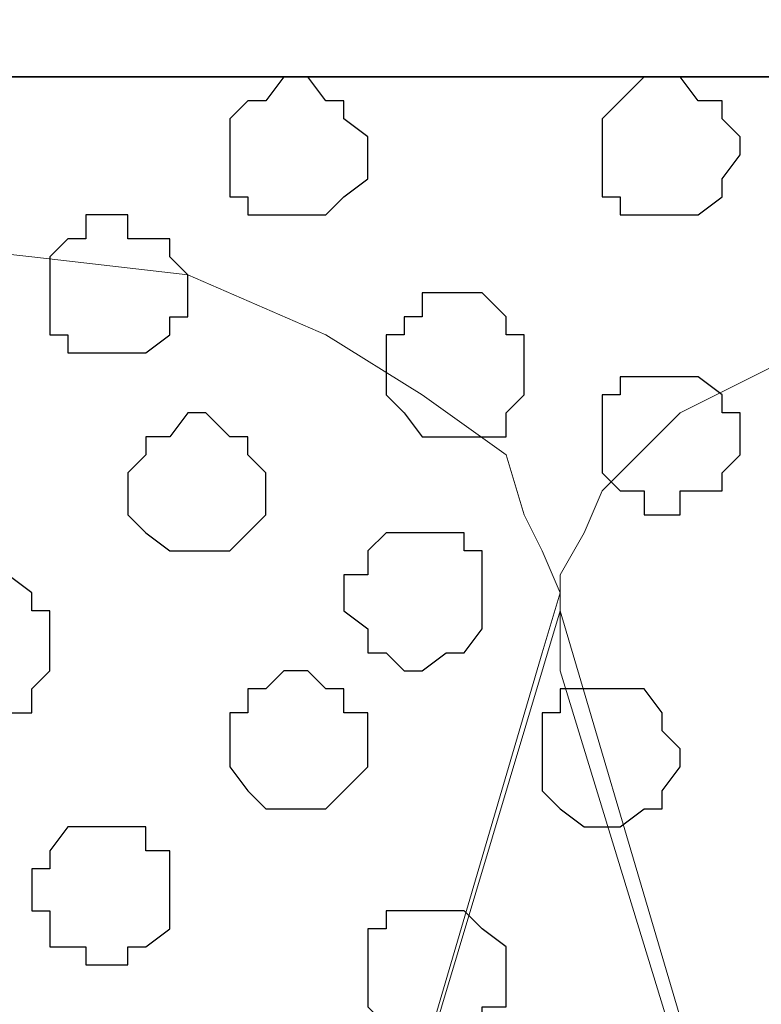
# Model space of a CAD drawing. Units: centimetres. Extents: x -8.5 to 9.1, y -11.8 to 13.4.
# Drawn here: x -1.2 to -1, y -2.5 to -2.1 of the extents above; entities that cross this region are included whole.
import ezdxf

# ---------------------------------------------------------------- set-up
doc = ezdxf.new("R2010")
doc.units = ezdxf.units.CM
doc.header["$MEASUREMENT"] = 0
doc.layers.add('Layer 1', color=7, linetype='Continuous')

msp = doc.modelspace()

# ---------------------------------------------------------------- linework, layer by layer
at = {"layer": 'Layer 1'}
for points in [[(-7.72442, -2.14701), (-7.72442, -2.14701), (8.64588, -2.14701), (8.64588, -2.14701), (8.64588, -2.14701), (8.64588, -2.14701), (8.64588, -1.84009), (8.64588, -1.84009), (8.64588, -1.84009), (8.64588, -1.84009), (-7.72442, -1.84009), (-7.72442, -1.84009), (-7.72442, -1.84009), (-7.72442, -1.84009), (-7.72442, -2.14701), (-7.72442, -2.14701)], [(-7.72442, -3.55459), (-7.72442, -3.55459), (8.64588, -3.55459), (8.64588, -3.55459), (8.64588, -3.55459), (8.64588, -3.55459), (8.64588, -2.14701), (8.64588, -2.14701), (8.64588, -2.14701), (8.64588, -2.14701), (-7.72442, -2.14701), (-7.72442, -2.14701), (-7.72442, -2.14701), (-7.72442, -2.14701), (-7.72442, -3.55459), (-7.72442, -3.55459)]]:
    msp.add_open_spline(points, degree=3, knots=[0, 0, 0, 0, 0.25, 0.25, 0.25, 0.25, 0.5, 0.5, 0.5, 0.5, 0.75, 0.75, 0.75, 0.75, 1, 1, 1, 1], dxfattribs=at)
at = {"layer": 'Layer 1', "lineweight": 9}
for points, knots in [([(-7.72442, -1.84009), (-7.72442, -1.84009), (8.64588, -1.84009), (8.64588, -1.84009), (8.64588, -1.84009), (8.64588, -1.84009), (8.64588, -2.14701), (8.64588, -2.14701), (8.64588, -2.14701), (8.64588, -2.14701), (-7.72442, -2.14701), (-7.72442, -2.14701), (-7.72442, -2.14701), (-7.72442, -2.14701), (-7.72442, -1.84009), (-7.72442, -1.84009)], [0, 0, 0, 0, 0.25, 0.25, 0.25, 0.25, 0.5, 0.5, 0.5, 0.5, 0.75, 0.75, 0.75, 0.75, 1, 1, 1, 1]), ([(-7.72442, -2.14701), (-7.72442, -2.14701), (8.64588, -2.14701), (8.64588, -2.14701), (8.64588, -2.14701), (8.64588, -2.14701), (8.64588, -3.55459), (8.64588, -3.55459), (8.64588, -3.55459), (8.64588, -3.55459), (-7.72442, -3.55459), (-7.72442, -3.55459), (-7.72442, -3.55459), (-7.72442, -3.55459), (-7.72442, -2.14701), (-7.72442, -2.14701)], [0, 0, 0, 0, 0.25, 0.25, 0.25, 0.25, 0.5, 0.5, 0.5, 0.5, 0.75, 0.75, 0.75, 0.75, 1, 1, 1, 1]), ([(-1.33209, -3.34504), (-1.33209, -3.34504), (-1.03999, -2.35021), (-1.03999, -2.35021), (-1.03999, -2.35021), (-1.03999, -2.35021), (-1.03364, -2.32904), (-1.03364, -2.32904), (-1.03364, -2.32904), (-1.03364, -2.32904), (-1.03999, -2.31422), (-1.03999, -2.31422), (-1.03999, -2.31422), (-1.03999, -2.31422), (-1.04634, -2.30152), (-1.04634, -2.30152), (-1.04634, -2.30152), (-1.04634, -2.30152), (-1.05269, -2.28036), (-1.05269, -2.28036), (-1.05269, -2.28036), (-1.05269, -2.28036), (-1.08232, -2.25919), (-1.08232, -2.25919), (-1.08232, -2.25919), (-1.08232, -2.25919), (-1.11619, -2.23802), (-1.11619, -2.23802), (-1.11619, -2.23802), (-1.11619, -2.23802), (-1.16487, -2.21686), (-1.16487, -2.21686), (-1.16487, -2.21686), (-1.16487, -2.21686), (-1.21991, -2.21051), (-1.21991, -2.21051), (-1.21991, -2.21051), (-1.21991, -2.21051), (-1.27706, -2.20416), (-1.27706, -2.20416), (-1.27706, -2.20416), (-1.27706, -2.20416), (-1.33844, -2.19569), (-1.33844, -2.19569), (-1.33844, -2.19569), (-1.33844, -2.19569), (-1.39559, -2.20416), (-1.39559, -2.20416), (-1.39559, -2.20416), (-1.39559, -2.20416), (-1.45697, -2.21051), (-1.45697, -2.21051), (-1.45697, -2.21051), (-1.45697, -2.21051), (-1.50566, -2.21686), (-1.50566, -2.21686), (-1.50566, -2.21686), (-1.50566, -2.21686), (-1.55434, -2.23802), (-1.55434, -2.23802), (-1.55434, -2.23802), (-1.55434, -2.23802), (-1.59032, -2.25919), (-1.59032, -2.25919), (-1.59032, -2.25919), (-1.59032, -2.25919), (-1.61784, -2.28036), (-1.61784, -2.28036), (-1.61784, -2.28036), (-1.61784, -2.28036), (-1.62419, -2.30152), (-1.62419, -2.30152), (-1.62419, -2.30152), (-1.62419, -2.30152), (-1.63054, -2.31422), (-1.63054, -2.31422), (-1.63054, -2.31422), (-1.63054, -2.31422), (-1.63054, -2.35021), (-1.63054, -2.35021), (-1.63054, -2.35021), (-1.63054, -2.35021), (-1.33209, -3.34504), (-1.33209, -3.34504)], [0, 0, 0, 0, 0.047619, 0.047619, 0.047619, 0.047619, 0.095238, 0.095238, 0.095238, 0.095238, 0.142857, 0.142857, 0.142857, 0.142857, 0.190476, 0.190476, 0.190476, 0.190476, 0.238095, 0.238095, 0.238095, 0.238095, 0.285714, 0.285714, 0.285714, 0.285714, 0.333333, 0.333333, 0.333333, 0.333333, 0.380952, 0.380952, 0.380952, 0.380952, 0.428571, 0.428571, 0.428571, 0.428571, 0.47619, 0.47619, 0.47619, 0.47619, 0.52381, 0.52381, 0.52381, 0.52381, 0.571429, 0.571429, 0.571429, 0.571429, 0.619048, 0.619048, 0.619048, 0.619048, 0.666667, 0.666667, 0.666667, 0.666667, 0.714286, 0.714286, 0.714286, 0.714286, 0.761905, 0.761905, 0.761905, 0.761905, 0.809524, 0.809524, 0.809524, 0.809524, 0.857143, 0.857143, 0.857143, 0.857143, 0.904762, 0.904762, 0.904762, 0.904762, 0.952381, 0.952381, 0.952381, 0.952381, 1, 1, 1, 1]), ([(-0.72672, -3.35986), (-0.72672, -3.35986), (-0.42616, -2.35656), (-0.42616, -2.35656), (-0.42616, -2.35656), (-0.42616, -2.35656), (-0.42616, -2.32269), (-0.42616, -2.32269), (-0.42616, -2.32269), (-0.42616, -2.32269), (-0.43462, -2.30787), (-0.43462, -2.30787), (-0.43462, -2.30787), (-0.43462, -2.30787), (-0.44097, -2.29306), (-0.44097, -2.29306), (-0.44097, -2.29306), (-0.44097, -2.29306), (-0.46849, -2.26554), (-0.46849, -2.26554), (-0.46849, -2.26554), (-0.46849, -2.26554), (-0.51082, -2.24437), (-0.51082, -2.24437), (-0.51082, -2.24437), (-0.51082, -2.24437), (-0.55951, -2.22321), (-0.55951, -2.22321), (-0.55951, -2.22321), (-0.55951, -2.22321), (-0.61454, -2.21686), (-0.61454, -2.21686), (-0.61454, -2.21686), (-0.61454, -2.21686), (-0.66957, -2.21051), (-0.66957, -2.21051), (-0.66957, -2.21051), (-0.66957, -2.21051), (-0.73307, -2.20416), (-0.73307, -2.20416), (-0.73307, -2.20416), (-0.73307, -2.20416), (-0.79657, -2.21051), (-0.79657, -2.21051), (-0.79657, -2.21051), (-0.79657, -2.21051), (-0.85161, -2.21686), (-0.85161, -2.21686), (-0.85161, -2.21686), (-0.85161, -2.21686), (-0.90664, -2.22321), (-0.90664, -2.22321), (-0.90664, -2.22321), (-0.90664, -2.22321), (-0.94897, -2.24437), (-0.94897, -2.24437), (-0.94897, -2.24437), (-0.94897, -2.24437), (-0.99131, -2.26554), (-0.99131, -2.26554), (-0.99131, -2.26554), (-0.99131, -2.26554), (-1.01882, -2.29306), (-1.01882, -2.29306), (-1.01882, -2.29306), (-1.01882, -2.29306), (-1.02517, -2.30787), (-1.02517, -2.30787), (-1.02517, -2.30787), (-1.02517, -2.30787), (-1.03364, -2.32269), (-1.03364, -2.32269), (-1.03364, -2.32269), (-1.03364, -2.32269), (-1.03364, -2.35656), (-1.03364, -2.35656), (-1.03364, -2.35656), (-1.03364, -2.35656), (-0.72672, -3.35986), (-0.72672, -3.35986)], [0, 0, 0, 0, 0.05, 0.05, 0.05, 0.05, 0.1, 0.1, 0.1, 0.1, 0.15, 0.15, 0.15, 0.15, 0.2, 0.2, 0.2, 0.2, 0.25, 0.25, 0.25, 0.25, 0.3, 0.3, 0.3, 0.3, 0.35, 0.35, 0.35, 0.35, 0.4, 0.4, 0.4, 0.4, 0.45, 0.45, 0.45, 0.45, 0.5, 0.5, 0.5, 0.5, 0.55, 0.55, 0.55, 0.55, 0.6, 0.6, 0.6, 0.6, 0.65, 0.65, 0.65, 0.65, 0.7, 0.7, 0.7, 0.7, 0.75, 0.75, 0.75, 0.75, 0.8, 0.8, 0.8, 0.8, 0.85, 0.85, 0.85, 0.85, 0.9, 0.9, 0.9, 0.9, 0.95, 0.95, 0.95, 0.95, 1, 1, 1, 1]), ([(-1.03364, -2.33539), (-1.03364, -2.33539), (-0.73942, -3.33234), (-0.73942, -3.33234), (-0.73942, -3.33234), (-0.73942, -3.33234), (-0.73307, -3.34504), (-0.73307, -3.34504), (-0.73307, -3.34504), (-0.73307, -3.34504), (-0.73942, -3.36621), (-0.73942, -3.36621), (-0.73942, -3.36621), (-0.73942, -3.36621), (-0.73942, -3.38102), (-0.73942, -3.38102), (-0.73942, -3.38102), (-0.73942, -3.38102), (-0.75424, -3.39372), (-0.75424, -3.39372), (-0.75424, -3.39372), (-0.75424, -3.39372), (-0.78176, -3.42336), (-0.78176, -3.42336), (-0.78176, -3.42336), (-0.78176, -3.42336), (-0.81774, -3.44241), (-0.81774, -3.44241), (-0.81774, -3.44241), (-0.81774, -3.44241), (-0.86642, -3.46357), (-0.86642, -3.46357), (-0.86642, -3.46357), (-0.86642, -3.46357), (-0.92146, -3.47204), (-0.92146, -3.47204), (-0.92146, -3.47204), (-0.92146, -3.47204), (-0.97649, -3.47839), (-0.97649, -3.47839), (-0.97649, -3.47839), (-0.97649, -3.47839), (-1.03999, -3.48474), (-1.03999, -3.48474), (-1.03999, -3.48474), (-1.03999, -3.48474), (-1.09502, -3.47839), (-1.09502, -3.47839), (-1.09502, -3.47839), (-1.09502, -3.47839), (-1.15006, -3.47204), (-1.15006, -3.47204), (-1.15006, -3.47204), (-1.15006, -3.47204), (-1.20721, -3.46357), (-1.20721, -3.46357), (-1.20721, -3.46357), (-1.20721, -3.46357), (-1.25589, -3.44241), (-1.25589, -3.44241), (-1.25589, -3.44241), (-1.25589, -3.44241), (-1.28976, -3.42336), (-1.28976, -3.42336), (-1.28976, -3.42336), (-1.28976, -3.42336), (-1.31727, -3.39372), (-1.31727, -3.39372), (-1.31727, -3.39372), (-1.31727, -3.39372), (-1.32574, -3.38102), (-1.32574, -3.38102), (-1.32574, -3.38102), (-1.32574, -3.38102), (-1.33209, -3.36621), (-1.33209, -3.36621), (-1.33209, -3.36621), (-1.33209, -3.36621), (-1.33209, -3.33234), (-1.33209, -3.33234), (-1.33209, -3.33234), (-1.33209, -3.33234), (-1.03364, -2.33539), (-1.03364, -2.33539)], [0, 0, 0, 0, 0.047619, 0.047619, 0.047619, 0.047619, 0.095238, 0.095238, 0.095238, 0.095238, 0.142857, 0.142857, 0.142857, 0.142857, 0.190476, 0.190476, 0.190476, 0.190476, 0.238095, 0.238095, 0.238095, 0.238095, 0.285714, 0.285714, 0.285714, 0.285714, 0.333333, 0.333333, 0.333333, 0.333333, 0.380952, 0.380952, 0.380952, 0.380952, 0.428571, 0.428571, 0.428571, 0.428571, 0.47619, 0.47619, 0.47619, 0.47619, 0.52381, 0.52381, 0.52381, 0.52381, 0.571429, 0.571429, 0.571429, 0.571429, 0.619048, 0.619048, 0.619048, 0.619048, 0.666667, 0.666667, 0.666667, 0.666667, 0.714286, 0.714286, 0.714286, 0.714286, 0.761905, 0.761905, 0.761905, 0.761905, 0.809524, 0.809524, 0.809524, 0.809524, 0.857143, 0.857143, 0.857143, 0.857143, 0.904762, 0.904762, 0.904762, 0.904762, 0.952381, 0.952381, 0.952381, 0.952381, 1, 1, 1, 1])]:
    msp.add_open_spline(points, degree=3, knots=knots, dxfattribs=at)
at = {"layer": 'Layer 1', "color": 253}
for points, knots in [([(-1.13101, -2.14701), (-1.13101, -2.14701), (-1.12254, -2.14701), (-1.12254, -2.14701), (-1.12254, -2.14701), (-1.12254, -2.14701), (-1.11619, -2.15547), (-1.11619, -2.15547), (-1.11619, -2.15547), (-1.11619, -2.15547), (-1.10984, -2.15547), (-1.10984, -2.15547), (-1.10984, -2.15547), (-1.10984, -2.15547), (-1.10984, -2.16182), (-1.10984, -2.16182), (-1.10984, -2.16182), (-1.10984, -2.16182), (-1.10137, -2.16817), (-1.10137, -2.16817), (-1.10137, -2.16817), (-1.10137, -2.16817), (-1.10137, -2.18299), (-1.10137, -2.18299), (-1.10137, -2.18299), (-1.10137, -2.18299), (-1.10984, -2.18934), (-1.10984, -2.18934), (-1.10984, -2.18934), (-1.10984, -2.18934), (-1.11619, -2.19569), (-1.11619, -2.19569), (-1.11619, -2.19569), (-1.11619, -2.19569), (-1.14371, -2.19569), (-1.14371, -2.19569), (-1.14371, -2.19569), (-1.14371, -2.19569), (-1.14371, -2.18934), (-1.14371, -2.18934), (-1.14371, -2.18934), (-1.14371, -2.18934), (-1.15006, -2.18934), (-1.15006, -2.18934), (-1.15006, -2.18934), (-1.15006, -2.18934), (-1.15006, -2.16182), (-1.15006, -2.16182), (-1.15006, -2.16182), (-1.15006, -2.16182), (-1.14371, -2.15547), (-1.14371, -2.15547), (-1.14371, -2.15547), (-1.14371, -2.15547), (-1.13736, -2.15547), (-1.13736, -2.15547), (-1.13736, -2.15547), (-1.13736, -2.15547), (-1.13101, -2.14701), (-1.13101, -2.14701)], [0, 0, 0, 0, 0.066667, 0.066667, 0.066667, 0.066667, 0.133333, 0.133333, 0.133333, 0.133333, 0.2, 0.2, 0.2, 0.2, 0.266667, 0.266667, 0.266667, 0.266667, 0.333333, 0.333333, 0.333333, 0.333333, 0.4, 0.4, 0.4, 0.4, 0.466667, 0.466667, 0.466667, 0.466667, 0.533333, 0.533333, 0.533333, 0.533333, 0.6, 0.6, 0.6, 0.6, 0.666667, 0.666667, 0.666667, 0.666667, 0.733333, 0.733333, 0.733333, 0.733333, 0.8, 0.8, 0.8, 0.8, 0.866667, 0.866667, 0.866667, 0.866667, 0.933333, 0.933333, 0.933333, 0.933333, 1, 1, 1, 1]), ([(-0.99766, -2.25284), (-0.99766, -2.25284), (-0.98496, -2.25284), (-0.98496, -2.25284), (-0.98496, -2.25284), (-0.98496, -2.25284), (-0.97649, -2.25919), (-0.97649, -2.25919), (-0.97649, -2.25919), (-0.97649, -2.25919), (-0.97649, -2.26554), (-0.97649, -2.26554), (-0.97649, -2.26554), (-0.97649, -2.26554), (-0.97014, -2.26554), (-0.97014, -2.26554), (-0.97014, -2.26554), (-0.97014, -2.26554), (-0.97014, -2.28036), (-0.97014, -2.28036), (-0.97014, -2.28036), (-0.97014, -2.28036), (-0.97649, -2.28671), (-0.97649, -2.28671), (-0.97649, -2.28671), (-0.97649, -2.28671), (-0.97649, -2.29306), (-0.97649, -2.29306), (-0.97649, -2.29306), (-0.97649, -2.29306), (-0.99131, -2.29306), (-0.99131, -2.29306), (-0.99131, -2.29306), (-0.99131, -2.29306), (-0.99131, -2.30152), (-0.99131, -2.30152), (-0.99131, -2.30152), (-0.99131, -2.30152), (-1.00401, -2.30152), (-1.00401, -2.30152), (-1.00401, -2.30152), (-1.00401, -2.30152), (-1.00401, -2.29306), (-1.00401, -2.29306), (-1.00401, -2.29306), (-1.00401, -2.29306), (-1.01247, -2.29306), (-1.01247, -2.29306), (-1.01247, -2.29306), (-1.01247, -2.29306), (-1.01882, -2.28671), (-1.01882, -2.28671), (-1.01882, -2.28671), (-1.01882, -2.28671), (-1.01882, -2.25919), (-1.01882, -2.25919), (-1.01882, -2.25919), (-1.01882, -2.25919), (-1.01247, -2.25919), (-1.01247, -2.25919), (-1.01247, -2.25919), (-1.01247, -2.25919), (-1.01247, -2.25284), (-1.01247, -2.25284), (-1.01247, -2.25284), (-1.01247, -2.25284), (-0.99766, -2.25284), (-0.99766, -2.25284)], [0, 0, 0, 0, 0.058824, 0.058824, 0.058824, 0.058824, 0.117647, 0.117647, 0.117647, 0.117647, 0.176471, 0.176471, 0.176471, 0.176471, 0.235294, 0.235294, 0.235294, 0.235294, 0.294118, 0.294118, 0.294118, 0.294118, 0.352941, 0.352941, 0.352941, 0.352941, 0.411765, 0.411765, 0.411765, 0.411765, 0.470588, 0.470588, 0.470588, 0.470588, 0.529412, 0.529412, 0.529412, 0.529412, 0.588235, 0.588235, 0.588235, 0.588235, 0.647059, 0.647059, 0.647059, 0.647059, 0.705882, 0.705882, 0.705882, 0.705882, 0.764706, 0.764706, 0.764706, 0.764706, 0.823529, 0.823529, 0.823529, 0.823529, 0.882353, 0.882353, 0.882353, 0.882353, 0.941176, 0.941176, 0.941176, 0.941176, 1, 1, 1, 1]), ([(-1.16487, -2.26554), (-1.16487, -2.26554), (-1.15852, -2.26554), (-1.15852, -2.26554), (-1.15852, -2.26554), (-1.15852, -2.26554), (-1.15006, -2.27401), (-1.15006, -2.27401), (-1.15006, -2.27401), (-1.15006, -2.27401), (-1.14371, -2.27401), (-1.14371, -2.27401), (-1.14371, -2.27401), (-1.14371, -2.27401), (-1.14371, -2.28036), (-1.14371, -2.28036), (-1.14371, -2.28036), (-1.14371, -2.28036), (-1.13736, -2.28671), (-1.13736, -2.28671), (-1.13736, -2.28671), (-1.13736, -2.28671), (-1.13736, -2.30152), (-1.13736, -2.30152), (-1.13736, -2.30152), (-1.13736, -2.30152), (-1.14371, -2.30787), (-1.14371, -2.30787), (-1.14371, -2.30787), (-1.14371, -2.30787), (-1.15006, -2.31422), (-1.15006, -2.31422), (-1.15006, -2.31422), (-1.15006, -2.31422), (-1.17122, -2.31422), (-1.17122, -2.31422), (-1.17122, -2.31422), (-1.17122, -2.31422), (-1.17969, -2.30787), (-1.17969, -2.30787), (-1.17969, -2.30787), (-1.17969, -2.30787), (-1.18604, -2.30152), (-1.18604, -2.30152), (-1.18604, -2.30152), (-1.18604, -2.30152), (-1.18604, -2.28671), (-1.18604, -2.28671), (-1.18604, -2.28671), (-1.18604, -2.28671), (-1.17969, -2.28036), (-1.17969, -2.28036), (-1.17969, -2.28036), (-1.17969, -2.28036), (-1.17969, -2.27401), (-1.17969, -2.27401), (-1.17969, -2.27401), (-1.17969, -2.27401), (-1.17122, -2.27401), (-1.17122, -2.27401), (-1.17122, -2.27401), (-1.17122, -2.27401), (-1.16487, -2.26554), (-1.16487, -2.26554)], [0, 0, 0, 0, 0.0625, 0.0625, 0.0625, 0.0625, 0.125, 0.125, 0.125, 0.125, 0.1875, 0.1875, 0.1875, 0.1875, 0.25, 0.25, 0.25, 0.25, 0.3125, 0.3125, 0.3125, 0.3125, 0.375, 0.375, 0.375, 0.375, 0.4375, 0.4375, 0.4375, 0.4375, 0.5, 0.5, 0.5, 0.5, 0.5625, 0.5625, 0.5625, 0.5625, 0.625, 0.625, 0.625, 0.625, 0.6875, 0.6875, 0.6875, 0.6875, 0.75, 0.75, 0.75, 0.75, 0.8125, 0.8125, 0.8125, 0.8125, 0.875, 0.875, 0.875, 0.875, 0.9375, 0.9375, 0.9375, 0.9375, 1, 1, 1, 1]), ([(-1.08232, -2.30787), (-1.08232, -2.30787), (-1.06751, -2.30787), (-1.06751, -2.30787), (-1.06751, -2.30787), (-1.06751, -2.30787), (-1.06751, -2.31422), (-1.06751, -2.31422), (-1.06751, -2.31422), (-1.06751, -2.31422), (-1.06116, -2.31422), (-1.06116, -2.31422), (-1.06116, -2.31422), (-1.06116, -2.31422), (-1.06116, -2.34174), (-1.06116, -2.34174), (-1.06116, -2.34174), (-1.06116, -2.34174), (-1.06751, -2.35021), (-1.06751, -2.35021), (-1.06751, -2.35021), (-1.06751, -2.35021), (-1.07386, -2.35021), (-1.07386, -2.35021), (-1.07386, -2.35021), (-1.07386, -2.35021), (-1.08232, -2.35656), (-1.08232, -2.35656), (-1.08232, -2.35656), (-1.08232, -2.35656), (-1.08867, -2.35656), (-1.08867, -2.35656), (-1.08867, -2.35656), (-1.08867, -2.35656), (-1.09502, -2.35021), (-1.09502, -2.35021), (-1.09502, -2.35021), (-1.09502, -2.35021), (-1.10137, -2.35021), (-1.10137, -2.35021), (-1.10137, -2.35021), (-1.10137, -2.35021), (-1.10137, -2.34174), (-1.10137, -2.34174), (-1.10137, -2.34174), (-1.10137, -2.34174), (-1.10984, -2.33539), (-1.10984, -2.33539), (-1.10984, -2.33539), (-1.10984, -2.33539), (-1.10984, -2.32269), (-1.10984, -2.32269), (-1.10984, -2.32269), (-1.10984, -2.32269), (-1.10137, -2.32269), (-1.10137, -2.32269), (-1.10137, -2.32269), (-1.10137, -2.32269), (-1.10137, -2.31422), (-1.10137, -2.31422), (-1.10137, -2.31422), (-1.10137, -2.31422), (-1.09502, -2.30787), (-1.09502, -2.30787), (-1.09502, -2.30787), (-1.09502, -2.30787), (-1.08232, -2.30787), (-1.08232, -2.30787)], [0, 0, 0, 0, 0.058824, 0.058824, 0.058824, 0.058824, 0.117647, 0.117647, 0.117647, 0.117647, 0.176471, 0.176471, 0.176471, 0.176471, 0.235294, 0.235294, 0.235294, 0.235294, 0.294118, 0.294118, 0.294118, 0.294118, 0.352941, 0.352941, 0.352941, 0.352941, 0.411765, 0.411765, 0.411765, 0.411765, 0.470588, 0.470588, 0.470588, 0.470588, 0.529412, 0.529412, 0.529412, 0.529412, 0.588235, 0.588235, 0.588235, 0.588235, 0.647059, 0.647059, 0.647059, 0.647059, 0.705882, 0.705882, 0.705882, 0.705882, 0.764706, 0.764706, 0.764706, 0.764706, 0.823529, 0.823529, 0.823529, 0.823529, 0.882353, 0.882353, 0.882353, 0.882353, 0.941176, 0.941176, 0.941176, 0.941176, 1, 1, 1, 1]), ([(-1.23472, -2.32269), (-1.23472, -2.32269), (-1.22837, -2.32269), (-1.22837, -2.32269), (-1.22837, -2.32269), (-1.22837, -2.32269), (-1.21991, -2.32904), (-1.21991, -2.32904), (-1.21991, -2.32904), (-1.21991, -2.32904), (-1.21991, -2.33539), (-1.21991, -2.33539), (-1.21991, -2.33539), (-1.21991, -2.33539), (-1.21356, -2.33539), (-1.21356, -2.33539), (-1.21356, -2.33539), (-1.21356, -2.33539), (-1.21356, -2.35656), (-1.21356, -2.35656), (-1.21356, -2.35656), (-1.21356, -2.35656), (-1.21991, -2.36291), (-1.21991, -2.36291), (-1.21991, -2.36291), (-1.21991, -2.36291), (-1.21991, -2.37137), (-1.21991, -2.37137), (-1.21991, -2.37137), (-1.21991, -2.37137), (-1.24954, -2.37137), (-1.24954, -2.37137), (-1.24954, -2.37137), (-1.24954, -2.37137), (-1.25589, -2.36291), (-1.25589, -2.36291), (-1.25589, -2.36291), (-1.25589, -2.36291), (-1.26224, -2.35656), (-1.26224, -2.35656), (-1.26224, -2.35656), (-1.26224, -2.35656), (-1.26224, -2.33539), (-1.26224, -2.33539), (-1.26224, -2.33539), (-1.26224, -2.33539), (-1.25589, -2.33539), (-1.25589, -2.33539), (-1.25589, -2.33539), (-1.25589, -2.33539), (-1.25589, -2.32904), (-1.25589, -2.32904), (-1.25589, -2.32904), (-1.25589, -2.32904), (-1.24954, -2.32904), (-1.24954, -2.32904), (-1.24954, -2.32904), (-1.24954, -2.32904), (-1.24954, -2.32269), (-1.24954, -2.32269), (-1.24954, -2.32269), (-1.24954, -2.32269), (-1.23472, -2.32269), (-1.23472, -2.32269)], [0, 0, 0, 0, 0.0625, 0.0625, 0.0625, 0.0625, 0.125, 0.125, 0.125, 0.125, 0.1875, 0.1875, 0.1875, 0.1875, 0.25, 0.25, 0.25, 0.25, 0.3125, 0.3125, 0.3125, 0.3125, 0.375, 0.375, 0.375, 0.375, 0.4375, 0.4375, 0.4375, 0.4375, 0.5, 0.5, 0.5, 0.5, 0.5625, 0.5625, 0.5625, 0.5625, 0.625, 0.625, 0.625, 0.625, 0.6875, 0.6875, 0.6875, 0.6875, 0.75, 0.75, 0.75, 0.75, 0.8125, 0.8125, 0.8125, 0.8125, 0.875, 0.875, 0.875, 0.875, 0.9375, 0.9375, 0.9375, 0.9375, 1, 1, 1, 1]), ([(-1.13101, -2.35656), (-1.13101, -2.35656), (-1.12254, -2.35656), (-1.12254, -2.35656), (-1.12254, -2.35656), (-1.12254, -2.35656), (-1.11619, -2.36291), (-1.11619, -2.36291), (-1.11619, -2.36291), (-1.11619, -2.36291), (-1.10984, -2.36291), (-1.10984, -2.36291), (-1.10984, -2.36291), (-1.10984, -2.36291), (-1.10984, -2.37137), (-1.10984, -2.37137), (-1.10984, -2.37137), (-1.10984, -2.37137), (-1.10137, -2.37137), (-1.10137, -2.37137), (-1.10137, -2.37137), (-1.10137, -2.37137), (-1.10137, -2.39042), (-1.10137, -2.39042), (-1.10137, -2.39042), (-1.10137, -2.39042), (-1.10984, -2.39889), (-1.10984, -2.39889), (-1.10984, -2.39889), (-1.10984, -2.39889), (-1.11619, -2.40524), (-1.11619, -2.40524), (-1.11619, -2.40524), (-1.11619, -2.40524), (-1.13736, -2.40524), (-1.13736, -2.40524), (-1.13736, -2.40524), (-1.13736, -2.40524), (-1.14371, -2.39889), (-1.14371, -2.39889), (-1.14371, -2.39889), (-1.14371, -2.39889), (-1.15006, -2.39042), (-1.15006, -2.39042), (-1.15006, -2.39042), (-1.15006, -2.39042), (-1.15006, -2.37137), (-1.15006, -2.37137), (-1.15006, -2.37137), (-1.15006, -2.37137), (-1.14371, -2.37137), (-1.14371, -2.37137), (-1.14371, -2.37137), (-1.14371, -2.37137), (-1.14371, -2.36291), (-1.14371, -2.36291), (-1.14371, -2.36291), (-1.14371, -2.36291), (-1.13736, -2.36291), (-1.13736, -2.36291), (-1.13736, -2.36291), (-1.13736, -2.36291), (-1.13101, -2.35656), (-1.13101, -2.35656)], [0, 0, 0, 0, 0.0625, 0.0625, 0.0625, 0.0625, 0.125, 0.125, 0.125, 0.125, 0.1875, 0.1875, 0.1875, 0.1875, 0.25, 0.25, 0.25, 0.25, 0.3125, 0.3125, 0.3125, 0.3125, 0.375, 0.375, 0.375, 0.375, 0.4375, 0.4375, 0.4375, 0.4375, 0.5, 0.5, 0.5, 0.5, 0.5625, 0.5625, 0.5625, 0.5625, 0.625, 0.625, 0.625, 0.625, 0.6875, 0.6875, 0.6875, 0.6875, 0.75, 0.75, 0.75, 0.75, 0.8125, 0.8125, 0.8125, 0.8125, 0.875, 0.875, 0.875, 0.875, 0.9375, 0.9375, 0.9375, 0.9375, 1, 1, 1, 1]), ([(-1.01882, -2.36291), (-1.01882, -2.36291), (-1.00401, -2.36291), (-1.00401, -2.36291), (-1.00401, -2.36291), (-1.00401, -2.36291), (-0.99766, -2.37137), (-0.99766, -2.37137), (-0.99766, -2.37137), (-0.99766, -2.37137), (-0.99766, -2.37772), (-0.99766, -2.37772), (-0.99766, -2.37772), (-0.99766, -2.37772), (-0.99131, -2.38407), (-0.99131, -2.38407), (-0.99131, -2.38407), (-0.99131, -2.38407), (-0.99131, -2.39042), (-0.99131, -2.39042), (-0.99131, -2.39042), (-0.99131, -2.39042), (-0.99766, -2.39889), (-0.99766, -2.39889), (-0.99766, -2.39889), (-0.99766, -2.39889), (-0.99766, -2.40524), (-0.99766, -2.40524), (-0.99766, -2.40524), (-0.99766, -2.40524), (-1.00401, -2.40524), (-1.00401, -2.40524), (-1.00401, -2.40524), (-1.00401, -2.40524), (-1.01247, -2.41159), (-1.01247, -2.41159), (-1.01247, -2.41159), (-1.01247, -2.41159), (-1.02517, -2.41159), (-1.02517, -2.41159), (-1.02517, -2.41159), (-1.02517, -2.41159), (-1.03364, -2.40524), (-1.03364, -2.40524), (-1.03364, -2.40524), (-1.03364, -2.40524), (-1.03999, -2.39889), (-1.03999, -2.39889), (-1.03999, -2.39889), (-1.03999, -2.39889), (-1.03999, -2.37137), (-1.03999, -2.37137), (-1.03999, -2.37137), (-1.03999, -2.37137), (-1.03364, -2.37137), (-1.03364, -2.37137), (-1.03364, -2.37137), (-1.03364, -2.37137), (-1.03364, -2.36291), (-1.03364, -2.36291), (-1.03364, -2.36291), (-1.03364, -2.36291), (-1.01882, -2.36291), (-1.01882, -2.36291)], [0, 0, 0, 0, 0.0625, 0.0625, 0.0625, 0.0625, 0.125, 0.125, 0.125, 0.125, 0.1875, 0.1875, 0.1875, 0.1875, 0.25, 0.25, 0.25, 0.25, 0.3125, 0.3125, 0.3125, 0.3125, 0.375, 0.375, 0.375, 0.375, 0.4375, 0.4375, 0.4375, 0.4375, 0.5, 0.5, 0.5, 0.5, 0.5625, 0.5625, 0.5625, 0.5625, 0.625, 0.625, 0.625, 0.625, 0.6875, 0.6875, 0.6875, 0.6875, 0.75, 0.75, 0.75, 0.75, 0.8125, 0.8125, 0.8125, 0.8125, 0.875, 0.875, 0.875, 0.875, 0.9375, 0.9375, 0.9375, 0.9375, 1, 1, 1, 1]), ([(-1.19239, -2.41159), (-1.19239, -2.41159), (-1.17969, -2.41159), (-1.17969, -2.41159), (-1.17969, -2.41159), (-1.17969, -2.41159), (-1.17969, -2.42006), (-1.17969, -2.42006), (-1.17969, -2.42006), (-1.17969, -2.42006), (-1.17122, -2.42006), (-1.17122, -2.42006), (-1.17122, -2.42006), (-1.17122, -2.42006), (-1.17122, -2.44757), (-1.17122, -2.44757), (-1.17122, -2.44757), (-1.17122, -2.44757), (-1.17969, -2.45392), (-1.17969, -2.45392), (-1.17969, -2.45392), (-1.17969, -2.45392), (-1.18604, -2.45392), (-1.18604, -2.45392), (-1.18604, -2.45392), (-1.18604, -2.45392), (-1.18604, -2.46027), (-1.18604, -2.46027), (-1.18604, -2.46027), (-1.18604, -2.46027), (-1.20086, -2.46027), (-1.20086, -2.46027), (-1.20086, -2.46027), (-1.20086, -2.46027), (-1.20086, -2.45392), (-1.20086, -2.45392), (-1.20086, -2.45392), (-1.20086, -2.45392), (-1.21356, -2.45392), (-1.21356, -2.45392), (-1.21356, -2.45392), (-1.21356, -2.45392), (-1.21356, -2.44122), (-1.21356, -2.44122), (-1.21356, -2.44122), (-1.21356, -2.44122), (-1.21991, -2.44122), (-1.21991, -2.44122), (-1.21991, -2.44122), (-1.21991, -2.44122), (-1.21991, -2.42641), (-1.21991, -2.42641), (-1.21991, -2.42641), (-1.21991, -2.42641), (-1.21356, -2.42641), (-1.21356, -2.42641), (-1.21356, -2.42641), (-1.21356, -2.42641), (-1.21356, -2.42006), (-1.21356, -2.42006), (-1.21356, -2.42006), (-1.21356, -2.42006), (-1.20721, -2.41159), (-1.20721, -2.41159), (-1.20721, -2.41159), (-1.20721, -2.41159), (-1.19239, -2.41159), (-1.19239, -2.41159)], [0, 0, 0, 0, 0.058824, 0.058824, 0.058824, 0.058824, 0.117647, 0.117647, 0.117647, 0.117647, 0.176471, 0.176471, 0.176471, 0.176471, 0.235294, 0.235294, 0.235294, 0.235294, 0.294118, 0.294118, 0.294118, 0.294118, 0.352941, 0.352941, 0.352941, 0.352941, 0.411765, 0.411765, 0.411765, 0.411765, 0.470588, 0.470588, 0.470588, 0.470588, 0.529412, 0.529412, 0.529412, 0.529412, 0.588235, 0.588235, 0.588235, 0.588235, 0.647059, 0.647059, 0.647059, 0.647059, 0.705882, 0.705882, 0.705882, 0.705882, 0.764706, 0.764706, 0.764706, 0.764706, 0.823529, 0.823529, 0.823529, 0.823529, 0.882353, 0.882353, 0.882353, 0.882353, 0.941176, 0.941176, 0.941176, 0.941176, 1, 1, 1, 1])]:
    msp.add_open_spline(points, degree=3, knots=knots, dxfattribs=at)
at = {"layer": 'Layer 1', "color": 251}
for points, knots in [([(-0.99766, -2.14701), (-0.99766, -2.14701), (-0.99131, -2.14701), (-0.99131, -2.14701), (-0.99131, -2.14701), (-0.99131, -2.14701), (-0.98496, -2.15547), (-0.98496, -2.15547), (-0.98496, -2.15547), (-0.98496, -2.15547), (-0.97649, -2.15547), (-0.97649, -2.15547), (-0.97649, -2.15547), (-0.97649, -2.15547), (-0.97649, -2.16182), (-0.97649, -2.16182), (-0.97649, -2.16182), (-0.97649, -2.16182), (-0.97014, -2.16817), (-0.97014, -2.16817), (-0.97014, -2.16817), (-0.97014, -2.16817), (-0.97014, -2.17452), (-0.97014, -2.17452), (-0.97014, -2.17452), (-0.97014, -2.17452), (-0.97649, -2.18299), (-0.97649, -2.18299), (-0.97649, -2.18299), (-0.97649, -2.18299), (-0.97649, -2.18934), (-0.97649, -2.18934), (-0.97649, -2.18934), (-0.97649, -2.18934), (-0.98496, -2.19569), (-0.98496, -2.19569), (-0.98496, -2.19569), (-0.98496, -2.19569), (-1.01247, -2.19569), (-1.01247, -2.19569), (-1.01247, -2.19569), (-1.01247, -2.19569), (-1.01247, -2.18934), (-1.01247, -2.18934), (-1.01247, -2.18934), (-1.01247, -2.18934), (-1.01882, -2.18934), (-1.01882, -2.18934), (-1.01882, -2.18934), (-1.01882, -2.18934), (-1.01882, -2.16182), (-1.01882, -2.16182), (-1.01882, -2.16182), (-1.01882, -2.16182), (-1.00401, -2.14701), (-1.00401, -2.14701), (-1.00401, -2.14701), (-1.00401, -2.14701), (-0.99766, -2.14701), (-0.99766, -2.14701)], [0, 0, 0, 0, 0.066667, 0.066667, 0.066667, 0.066667, 0.133333, 0.133333, 0.133333, 0.133333, 0.2, 0.2, 0.2, 0.2, 0.266667, 0.266667, 0.266667, 0.266667, 0.333333, 0.333333, 0.333333, 0.333333, 0.4, 0.4, 0.4, 0.4, 0.466667, 0.466667, 0.466667, 0.466667, 0.533333, 0.533333, 0.533333, 0.533333, 0.6, 0.6, 0.6, 0.6, 0.666667, 0.666667, 0.666667, 0.666667, 0.733333, 0.733333, 0.733333, 0.733333, 0.8, 0.8, 0.8, 0.8, 0.866667, 0.866667, 0.866667, 0.866667, 0.933333, 0.933333, 0.933333, 0.933333, 1, 1, 1, 1]), ([(-1.19239, -2.19569), (-1.19239, -2.19569), (-1.18604, -2.19569), (-1.18604, -2.19569), (-1.18604, -2.19569), (-1.18604, -2.19569), (-1.18604, -2.20416), (-1.18604, -2.20416), (-1.18604, -2.20416), (-1.18604, -2.20416), (-1.17122, -2.20416), (-1.17122, -2.20416), (-1.17122, -2.20416), (-1.17122, -2.20416), (-1.17122, -2.21051), (-1.17122, -2.21051), (-1.17122, -2.21051), (-1.17122, -2.21051), (-1.16487, -2.21686), (-1.16487, -2.21686), (-1.16487, -2.21686), (-1.16487, -2.21686), (-1.16487, -2.23167), (-1.16487, -2.23167), (-1.16487, -2.23167), (-1.16487, -2.23167), (-1.17122, -2.23167), (-1.17122, -2.23167), (-1.17122, -2.23167), (-1.17122, -2.23167), (-1.17122, -2.23802), (-1.17122, -2.23802), (-1.17122, -2.23802), (-1.17122, -2.23802), (-1.17969, -2.24437), (-1.17969, -2.24437), (-1.17969, -2.24437), (-1.17969, -2.24437), (-1.20721, -2.24437), (-1.20721, -2.24437), (-1.20721, -2.24437), (-1.20721, -2.24437), (-1.20721, -2.23802), (-1.20721, -2.23802), (-1.20721, -2.23802), (-1.20721, -2.23802), (-1.21356, -2.23802), (-1.21356, -2.23802), (-1.21356, -2.23802), (-1.21356, -2.23802), (-1.21356, -2.21051), (-1.21356, -2.21051), (-1.21356, -2.21051), (-1.21356, -2.21051), (-1.20721, -2.20416), (-1.20721, -2.20416), (-1.20721, -2.20416), (-1.20721, -2.20416), (-1.20086, -2.20416), (-1.20086, -2.20416), (-1.20086, -2.20416), (-1.20086, -2.20416), (-1.20086, -2.19569), (-1.20086, -2.19569), (-1.20086, -2.19569), (-1.20086, -2.19569), (-1.19239, -2.19569), (-1.19239, -2.19569)], [0, 0, 0, 0, 0.058824, 0.058824, 0.058824, 0.058824, 0.117647, 0.117647, 0.117647, 0.117647, 0.176471, 0.176471, 0.176471, 0.176471, 0.235294, 0.235294, 0.235294, 0.235294, 0.294118, 0.294118, 0.294118, 0.294118, 0.352941, 0.352941, 0.352941, 0.352941, 0.411765, 0.411765, 0.411765, 0.411765, 0.470588, 0.470588, 0.470588, 0.470588, 0.529412, 0.529412, 0.529412, 0.529412, 0.588235, 0.588235, 0.588235, 0.588235, 0.647059, 0.647059, 0.647059, 0.647059, 0.705882, 0.705882, 0.705882, 0.705882, 0.764706, 0.764706, 0.764706, 0.764706, 0.823529, 0.823529, 0.823529, 0.823529, 0.882353, 0.882353, 0.882353, 0.882353, 0.941176, 0.941176, 0.941176, 0.941176, 1, 1, 1, 1]), ([(-1.08232, -2.44122), (-1.08232, -2.44122), (-1.06751, -2.44122), (-1.06751, -2.44122), (-1.06751, -2.44122), (-1.06751, -2.44122), (-1.06116, -2.44757), (-1.06116, -2.44757), (-1.06116, -2.44757), (-1.06116, -2.44757), (-1.05269, -2.45392), (-1.05269, -2.45392), (-1.05269, -2.45392), (-1.05269, -2.45392), (-1.05269, -2.47509), (-1.05269, -2.47509), (-1.05269, -2.47509), (-1.05269, -2.47509), (-1.06116, -2.47509), (-1.06116, -2.47509), (-1.06116, -2.47509), (-1.06116, -2.47509), (-1.06116, -2.48144), (-1.06116, -2.48144), (-1.06116, -2.48144), (-1.06116, -2.48144), (-1.06751, -2.48144), (-1.06751, -2.48144), (-1.06751, -2.48144), (-1.06751, -2.48144), (-1.07386, -2.48991), (-1.07386, -2.48991), (-1.07386, -2.48991), (-1.07386, -2.48991), (-1.08232, -2.48991), (-1.08232, -2.48991), (-1.08232, -2.48991), (-1.08232, -2.48991), (-1.08867, -2.48144), (-1.08867, -2.48144), (-1.08867, -2.48144), (-1.08867, -2.48144), (-1.09502, -2.48144), (-1.09502, -2.48144), (-1.09502, -2.48144), (-1.09502, -2.48144), (-1.10137, -2.47509), (-1.10137, -2.47509), (-1.10137, -2.47509), (-1.10137, -2.47509), (-1.10137, -2.44757), (-1.10137, -2.44757), (-1.10137, -2.44757), (-1.10137, -2.44757), (-1.09502, -2.44757), (-1.09502, -2.44757), (-1.09502, -2.44757), (-1.09502, -2.44757), (-1.09502, -2.44122), (-1.09502, -2.44122), (-1.09502, -2.44122), (-1.09502, -2.44122), (-1.08232, -2.44122), (-1.08232, -2.44122)], [0, 0, 0, 0, 0.0625, 0.0625, 0.0625, 0.0625, 0.125, 0.125, 0.125, 0.125, 0.1875, 0.1875, 0.1875, 0.1875, 0.25, 0.25, 0.25, 0.25, 0.3125, 0.3125, 0.3125, 0.3125, 0.375, 0.375, 0.375, 0.375, 0.4375, 0.4375, 0.4375, 0.4375, 0.5, 0.5, 0.5, 0.5, 0.5625, 0.5625, 0.5625, 0.5625, 0.625, 0.625, 0.625, 0.625, 0.6875, 0.6875, 0.6875, 0.6875, 0.75, 0.75, 0.75, 0.75, 0.8125, 0.8125, 0.8125, 0.8125, 0.875, 0.875, 0.875, 0.875, 0.9375, 0.9375, 0.9375, 0.9375, 1, 1, 1, 1])]:
    msp.add_open_spline(points, degree=3, knots=knots, dxfattribs=at)
at = {"layer": 'Layer 1', "color": 8}
msp.add_open_spline([(-1.06751, -2.22321), (-1.06751, -2.22321), (-1.06116, -2.22321), (-1.06116, -2.22321), (-1.06116, -2.22321), (-1.06116, -2.22321), (-1.05269, -2.23167), (-1.05269, -2.23167), (-1.05269, -2.23167), (-1.05269, -2.23167), (-1.05269, -2.23802), (-1.05269, -2.23802), (-1.05269, -2.23802), (-1.05269, -2.23802), (-1.04634, -2.23802), (-1.04634, -2.23802), (-1.04634, -2.23802), (-1.04634, -2.23802), (-1.04634, -2.25919), (-1.04634, -2.25919), (-1.04634, -2.25919), (-1.04634, -2.25919), (-1.05269, -2.26554), (-1.05269, -2.26554), (-1.05269, -2.26554), (-1.05269, -2.26554), (-1.05269, -2.27401), (-1.05269, -2.27401), (-1.05269, -2.27401), (-1.05269, -2.27401), (-1.08232, -2.27401), (-1.08232, -2.27401), (-1.08232, -2.27401), (-1.08232, -2.27401), (-1.08867, -2.26554), (-1.08867, -2.26554), (-1.08867, -2.26554), (-1.08867, -2.26554), (-1.09502, -2.25919), (-1.09502, -2.25919), (-1.09502, -2.25919), (-1.09502, -2.25919), (-1.09502, -2.23802), (-1.09502, -2.23802), (-1.09502, -2.23802), (-1.09502, -2.23802), (-1.08867, -2.23802), (-1.08867, -2.23802), (-1.08867, -2.23802), (-1.08867, -2.23802), (-1.08867, -2.23167), (-1.08867, -2.23167), (-1.08867, -2.23167), (-1.08867, -2.23167), (-1.08232, -2.23167), (-1.08232, -2.23167), (-1.08232, -2.23167), (-1.08232, -2.23167), (-1.08232, -2.22321), (-1.08232, -2.22321), (-1.08232, -2.22321), (-1.08232, -2.22321), (-1.06751, -2.22321), (-1.06751, -2.22321)], degree=3, knots=[0, 0, 0, 0, 0.0625, 0.0625, 0.0625, 0.0625, 0.125, 0.125, 0.125, 0.125, 0.1875, 0.1875, 0.1875, 0.1875, 0.25, 0.25, 0.25, 0.25, 0.3125, 0.3125, 0.3125, 0.3125, 0.375, 0.375, 0.375, 0.375, 0.4375, 0.4375, 0.4375, 0.4375, 0.5, 0.5, 0.5, 0.5, 0.5625, 0.5625, 0.5625, 0.5625, 0.625, 0.625, 0.625, 0.625, 0.6875, 0.6875, 0.6875, 0.6875, 0.75, 0.75, 0.75, 0.75, 0.8125, 0.8125, 0.8125, 0.8125, 0.875, 0.875, 0.875, 0.875, 0.9375, 0.9375, 0.9375, 0.9375, 1, 1, 1, 1], dxfattribs=at)

doc.saveas('drawing.dxf')
